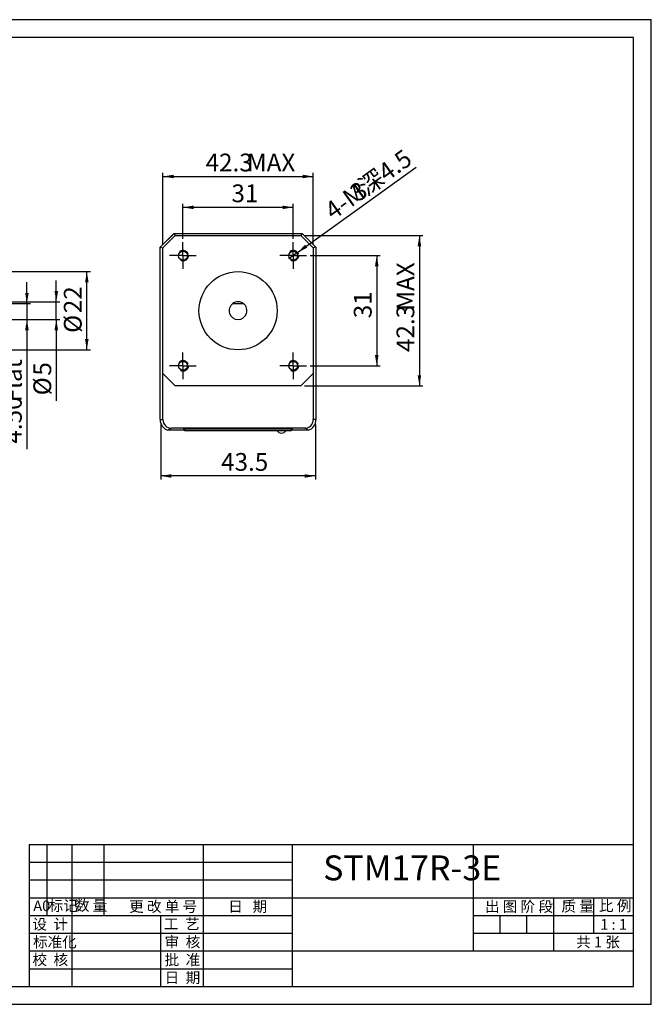
# Model space of a CAD drawing. Extents: x 13 to 407, y -34 to 243.
# Drawn here: x 230 to 407, y -34 to 243 of the extents above; entities that cross this region are included whole.
import ezdxf

# ---------------------------------------------------------------- set-up
doc = ezdxf.new("R2010")
doc.units = 0
doc.linetypes.add('EB_DASH', pattern=[6, 3, -3])
doc.layers.get('0').update_dxf_attribs({"linetype": 'CONTINUOUS'})
doc.layers.add('DIM', color=4, linetype='CONTINUOUS')
doc.layers.add('SLD-0', color=178, linetype='CONTINUOUS')
doc.styles.add('SLDTEXTSTYLE0', font='txt', dxfattribs={"width": 0.7})
doc.styles.add('SLDTEXTSTYLE1', font='txt', dxfattribs={"width": 0.534286})
doc.styles.add('SLDTEXTSTYLE2', font='txt', dxfattribs={"width": 0.54})
doc.styles.add('SLDTEXTSTYLE3', font='txt', dxfattribs={"width": 0.56})
doc.styles.add('SLDTEXTSTYLE4', font='txt', dxfattribs={"width": 0.536})
doc.styles.add('SLDTEXTSTYLE5', font='txt', dxfattribs={"width": 0.53})
doc.styles.add('SLDTEXTSTYLE6', font='txt', dxfattribs={"width": 0.524})
doc.dimstyles.new('SLDDIMSTYLE0', dxfattribs={"dimtxt": 5, "dimasz": 3, "dimexe": 0, "dimexo": 0.0625, "dimgap": 1.25, "dimtad": 1, "dimrnd": 1e-09, "dimzin": 12, "dimtxsty": 'SLDTEXTSTYLE0', "dimcen": 0, "dimdle": 6, "dimazin": 3, "dimtfac": 1, "dimtmove": 0, "dimatfit": 3, "dimtolj": 1})
doc.dimstyles.new('SLDDIMSTYLE1', dxfattribs={"dimtxt": 5, "dimasz": 3, "dimexe": 0, "dimexo": 0.0625, "dimgap": 1.25, "dimtad": 1, "dimrnd": 1e-09, "dimzin": 12, "dimtxsty": 'SLDTEXTSTYLE0', "dimcen": 0, "dimdle": 6, "dimazin": 3, "dimtfac": 1, "dimtmove": 0, "dimatfit": 3, "dimtolj": 1})
doc.dimstyles.new('SLDDIMSTYLE2', dxfattribs={"dimtxt": 5, "dimasz": 3, "dimexe": 0, "dimexo": 0.0625, "dimgap": 1.25, "dimtad": 1, "dimrnd": 1e-09, "dimzin": 4, "dimtxsty": 'SLDTEXTSTYLE0', "dimcen": 0, "dimdle": 6, "dimazin": 3, "dimtfac": 1, "dimtmove": 0, "dimatfit": 3, "dimtolj": 1, "dimtzin": 0})
doc.dimstyles.new('SLDDIMSTYLE4', dxfattribs={"dimtxt": 5, "dimasz": 3, "dimexe": 0, "dimexo": 0.0625, "dimgap": 1.25, "dimtad": 1, "dimdec": 1, "dimrnd": 1e-09, "dimzin": 12, "dimtxsty": 'SLDTEXTSTYLE0', "dimcen": 0, "dimdle": 6, "dimazin": 3, "dimtfac": 1, "dimtdec": 1, "dimtmove": 0, "dimatfit": 3, "dimtolj": 1})
doc.dimstyles.new('SLDDIMSTYLE6', dxfattribs={"dimtxt": 5, "dimasz": 3, "dimexe": 0, "dimexo": 0.0625, "dimgap": 1.25, "dimtad": 1, "dimrnd": 1e-09, "dimzin": 12, "dimtxsty": 'SLDTEXTSTYLE0', "dimcen": 0, "dimdle": 6, "dimazin": 3, "dimtfac": 1, "dimtmove": 0, "dimatfit": 3, "dimtolj": 1})

# ---------------------------------------------------------------- blocks, each defined once
blk = doc.blocks.new('*X4')
at = {"layer": 'SLD-0', "linetype": 'CONTINUOUS'}
for points in [[(249.07, 168.65), (248.07, 168.65), (248.57, 171.65)], [(248.07, 152.65), (249.07, 152.65), (248.57, 149.65)]]:
    blk.add_hatch(color=256, dxfattribs=at).paths.add_polyline_path(points, flags=0)
for p, q in [((202.99, 171.65), (249.57, 171.65)), ((248.57, 149.65), (248.57, 171.65)), ((202.99, 149.65), (249.57, 149.65))]:
    blk.add_line(p, q, dxfattribs=at)
at = {"layer": 'SLD-0', "linetype": 'CONTINUOUS', "char_height": 5, "attachment_point": 1, "rotation": 90, "style": 'SLDTEXTSTYLE0'}
for s, insert, width in [('22', (242.12, 159.94), 13.6216), ('%%C', (242.12, 154.41), 8.2823)]:
    blk.add_mtext(s, dxfattribs=dict(at, insert=insert, width=width))
blk = doc.blocks.new('*X5')
at = {"layer": 'SLD-0', "linetype": 'CONTINUOUS'}
for points in [[(231.22, 165.65), (232.22, 165.65), (231.72, 162.65)], [(232.22, 155.15), (231.22, 155.15), (231.72, 158.15)]]:
    blk.add_hatch(color=256, dxfattribs=at).paths.add_polyline_path(points, flags=0)
for p, q in [((231.72, 162.65), (231.72, 168.65)), ((224.99, 162.65), (232.72, 162.65)), ((231.72, 162.65), (231.72, 158.15)), ((224.99, 158.15), (232.72, 158.15)), ((231.72, 158.15), (231.72, 121.67))]:
    blk.add_line(p, q, dxfattribs=at)
at = {"layer": 'SLD-0', "linetype": 'CONTINUOUS', "char_height": 5, "attachment_point": 1, "rotation": 90, "style": 'SLDTEXTSTYLE0'}
for s, insert, width in [('Flat', (225.27, 134.89), 29.2297), ('4.50', (225.27, 123.26), 29.4084)]:
    blk.add_mtext(s, dxfattribs=dict(at, insert=insert, width=width))
blk = doc.blocks.new('*X7')
at = {"layer": 'SLD-0', "linetype": 'CONTINUOUS'}
for points in [[(239.49, 166.15), (240.49, 166.15), (239.99, 163.15)], [(240.49, 155.15), (239.49, 155.15), (239.99, 158.15)]]:
    blk.add_hatch(color=256, dxfattribs=at).paths.add_polyline_path(points, flags=0)
for p, q in [((239.99, 163.15), (239.99, 169.15)), ((209.99, 163.15), (240.99, 163.15)), ((239.99, 158.15), (239.99, 163.15)), ((224.99, 158.15), (240.99, 158.15)), ((239.99, 158.15), (239.99, 135.25))]:
    blk.add_line(p, q, dxfattribs=at)
at = {"layer": 'SLD-0', "linetype": 'CONTINUOUS', "char_height": 5, "attachment_point": 1, "rotation": 90, "style": 'SLDTEXTSTYLE0'}
for s, insert, width in [('5', (233.55, 142.37), 5.8228), ('%%C', (233.55, 136.84), 8.2823)]:
    blk.add_mtext(s, dxfattribs=dict(at, insert=insert, width=width))
blk = doc.blocks.new('*X11')
at = {"layer": 'SLD-0', "linetype": 'CONTINUOUS'}
blk.add_hatch(color=256, dxfattribs=at).paths.add_polyline_path([(309.97, 179.18), (310.56, 178.37), (307.83, 177.02)], flags=0)
for q in [(341.22, 201.06), (305.39, 175.27)]:
    blk.add_line((307.83, 177.02), q, dxfattribs=at)
at = {"layer": 'SLD-0', "linetype": 'CONTINUOUS', "char_height": 5, "attachment_point": 1, "rotation": 35.7488, "style": 'SLDTEXTSTYLE0'}
for s, insert, width in [('深4.5', (324.37, 196.85), 36.2508), ('3', (322.01, 195.15), 5.8228), ('4-M', (314.93, 190.06), 22.3243)]:
    blk.add_mtext(s, dxfattribs=dict(at, insert=insert, width=width))
blk = doc.blocks.new('*X12')
at = {"layer": 'SLD-0', "linetype": 'CONTINUOUS'}
for points in [[(272.96, 198.9), (272.96, 197.9), (269.96, 198.4)], [(309.26, 197.9), (309.26, 198.9), (312.26, 198.4)]]:
    blk.add_hatch(color=256, dxfattribs=at).paths.add_polyline_path(points, flags=0)
for p, q in [((269.96, 179.3), (269.96, 199.4)), ((269.96, 198.4), (312.26, 198.4)), ((312.26, 179.3), (312.26, 199.4))]:
    blk.add_line(p, q, dxfattribs=at)
at = {"layer": 'SLD-0', "linetype": 'CONTINUOUS', "char_height": 5, "attachment_point": 1, "style": 'SLDTEXTSTYLE0'}
for s, insert, width in [('42.3', (281.98, 204.84), 29.2297), ('MAX', (293.61, 204.84), 22.5661)]:
    blk.add_mtext(s, dxfattribs=dict(at, insert=insert, width=width))
blk = doc.blocks.new('*X13')
at = {"layer": 'SLD-0', "linetype": 'CONTINUOUS'}
for points in [[(342.61, 178.8), (341.61, 178.8), (342.11, 181.8)], [(341.61, 142.5), (342.61, 142.5), (342.11, 139.5)]]:
    blk.add_hatch(color=256, dxfattribs=at).paths.add_polyline_path(points, flags=0)
for p, q in [((309.76, 181.8), (343.11, 181.8)), ((342.11, 181.8), (342.11, 139.5)), ((309.76, 139.5), (343.11, 139.5))]:
    blk.add_line(p, q, dxfattribs=at)
at = {"layer": 'SLD-0', "linetype": 'CONTINUOUS', "char_height": 5, "attachment_point": 1, "rotation": 90, "style": 'SLDTEXTSTYLE0'}
for s, insert, width in [('MAX', (335.67, 160.66), 22.5661), ('42.3', (335.67, 149.03), 29.2297)]:
    blk.add_mtext(s, dxfattribs=dict(at, insert=insert, width=width))
blk = doc.blocks.new('*X14')
at = {"layer": 'SLD-0', "linetype": 'CONTINUOUS'}
for points in [[(330.61, 173.15), (329.61, 173.15), (330.11, 176.15)], [(329.61, 148.15), (330.61, 148.15), (330.11, 145.15)]]:
    blk.add_hatch(color=256, dxfattribs=at).paths.add_polyline_path(points, flags=0)
for p, q in [((311.36, 176.15), (331.11, 176.15)), ((330.11, 176.15), (330.11, 145.15)), ((311.36, 145.15), (331.11, 145.15))]:
    blk.add_line(p, q, dxfattribs=at)
at = {"layer": 'SLD-0', "linetype": 'CONTINUOUS', "insert": (323.67, 158.53), "char_height": 5, "width": 12.9069, "attachment_point": 1, "rotation": 90, "style": 'SLDTEXTSTYLE0'}
blk.add_mtext('31', dxfattribs=at)
blk = doc.blocks.new('*X15')
at = {"layer": 'SLD-0', "linetype": 'CONTINUOUS'}
for points in [[(278.61, 190.22), (278.61, 189.22), (275.61, 189.72)], [(303.61, 189.22), (303.61, 190.22), (306.61, 189.72)]]:
    blk.add_hatch(color=256, dxfattribs=at).paths.add_polyline_path(points, flags=0)
for p, q in [((275.61, 180.9), (275.61, 190.72)), ((306.61, 189.72), (275.61, 189.72)), ((306.61, 180.9), (306.61, 190.72))]:
    blk.add_line(p, q, dxfattribs=at)
at = {"layer": 'SLD-0', "linetype": 'CONTINUOUS', "insert": (289.25, 196.17), "char_height": 5, "width": 12.9069, "attachment_point": 1, "style": 'SLDTEXTSTYLE0'}
blk.add_mtext('31', dxfattribs=at)
blk = doc.blocks.new('*X16')
at = {"layer": 'SLD-0', "linetype": 'CONTINUOUS'}
for points in [[(272.36, 114.66), (272.36, 113.66), (269.36, 114.16)], [(309.86, 113.66), (309.86, 114.66), (312.86, 114.16)]]:
    blk.add_hatch(color=256, dxfattribs=at).paths.add_polyline_path(points, flags=0)
for p, q in [((269.36, 128.65), (269.36, 113.16)), ((312.86, 128.65), (312.86, 113.16)), ((312.86, 114.16), (269.36, 114.16))]:
    blk.add_line(p, q, dxfattribs=at)
at = {"layer": 'SLD-0', "linetype": 'CONTINUOUS', "insert": (286.34, 120.61), "char_height": 5, "width": 29.2297, "attachment_point": 1, "style": 'SLDTEXTSTYLE0'}
blk.add_mtext('43.5', dxfattribs=at)
blk = doc.blocks.new('CAXBLOCK15')
at = {"layer": 'SLD-0', "color": 0, "linetype": 'CONTINUOUS'}
for p, q in [((0, 2.5), (0, 3.75)), ((-2.5, 0), (-3.75, 0)), ((0, 0), (-2.5, 0)), ((0, 0), (0, 2.5)), ((0, 0), (0, -2.5)), ((0, 0), (2.5, 0)), ((2.5, 0), (3.75, 0)), ((0, -2.5), (0, -3.75))]:
    blk.add_line(p, q, dxfattribs=at)
blk = doc.blocks.new('CAXBLOCK16')
at = {"layer": 'SLD-0', "color": 0, "linetype": 'CONTINUOUS'}
for p, q in [((0, 2.5), (0, 3.75)), ((-2.5, 0), (-3.75, 0)), ((0, 0), (-2.5, 0)), ((0, 0), (0, 2.5)), ((0, 0), (0, -2.5)), ((0, 0), (2.5, 0)), ((2.5, 0), (3.75, 0)), ((0, -2.5), (0, -3.75))]:
    blk.add_line(p, q, dxfattribs=at)
blk = doc.blocks.new('CAXBLOCK17')
at = {"layer": 'SLD-0', "color": 0, "linetype": 'CONTINUOUS'}
for p, q in [((0, 2.5), (0, 3.75)), ((-2.5, 0), (-3.75, 0)), ((0, 0), (-2.5, 0)), ((0, 0), (0, 2.5)), ((0, 0), (0, -2.5)), ((0, 0), (2.5, 0)), ((2.5, 0), (3.75, 0)), ((0, -2.5), (0, -3.75))]:
    blk.add_line(p, q, dxfattribs=at)
blk = doc.blocks.new('CAXBLOCK18')
at = {"layer": 'SLD-0', "color": 0, "linetype": 'CONTINUOUS'}
for p, q in [((0, 2.5), (0, 3.75)), ((-2.5, 0), (-3.75, 0)), ((0, 0), (-2.5, 0)), ((0, 0), (0, 2.5)), ((0, 0), (0, -2.5)), ((0, 0), (2.5, 0)), ((2.5, 0), (3.75, 0)), ((0, -2.5), (0, -3.75))]:
    blk.add_line(p, q, dxfattribs=at)

msp = doc.modelspace()

# ---------------------------------------------------------------- linework, layer by layer
at = {"color": 7, "linetype": 'CONTINUOUS'}
for p, q in [((269.203, 178.495), (273.099, 182.391)), ((269.203, 178.495), (272.953, 182.245)), ((269.961, 178.296), (273.461, 181.796)), ((273.099, 182.391), (273.461, 181.796)), ((273.099, 182.391), (309.123, 182.391)), ((273.306, 182.391), (308.915, 182.391)), ((273.461, 181.796), (308.761, 181.796)), ((309.123, 182.391), (308.761, 181.796)), ((308.761, 181.796), (312.261, 178.296)), ((309.123, 182.391), (313.019, 178.495)), ((309.269, 182.245), (313.019, 178.495)), ((269.203, 129.996), (269.203, 178.495)), ((269.203, 129.996), (269.203, 178.495)), ((269.203, 178.495), (269.961, 178.296)), ((269.961, 142.996), (269.961, 178.296)), ((313.019, 178.495), (312.261, 178.296)), ((312.261, 178.296), (312.261, 142.996)), ((313.019, 178.495), (313.019, 129.996)), ((313.019, 178.495), (313.019, 129.996)), ((289.611, 162.646), (292.611, 162.646)), ((269.961, 129.996), (269.961, 142.996)), ((273.461, 139.496), (269.961, 142.996)), ((312.261, 142.996), (308.761, 139.496)), ((312.261, 142.996), (312.261, 129.996)), ((308.761, 139.496), (273.461, 139.496)), ((269.203, 129.996), (269.961, 129.996)), ((309.861, 127.596), (272.361, 127.596)), ((313.019, 129.996), (312.261, 129.996)), ((276.064, 127), (271.361, 127)), ((275.861, 127), (271.361, 127)), ((275.861, 127), (275.861, 127.377)), ((275.861, 127.377), (306.361, 127.377)), ((276.064, 127), (276.064, 127.377)), ((276.074, 127.377), (276.074, 126.956)), ((276.074, 126.956), (306.148, 126.956)), ((306.148, 126.956), (306.148, 127.377)), ((306.158, 127.377), (306.158, 127)), ((310.861, 127), (306.158, 127)), ((306.361, 127.377), (306.361, 127)), ((310.861, 127), (306.361, 127))]:
    msp.add_line(p, q, dxfattribs=at)
for centre, radius in [((275.611, 176.146), 1.25), ((306.611, 176.146), 1.25), ((291.111, 160.646), 11), ((275.611, 145.146), 1.25), ((306.611, 145.146), 1.25)]:
    msp.add_circle(centre, radius, dxfattribs=at)
for centre, radius, start, end in [((291.111, 160.646), 2.5, 126.8699, 53.1301), ((291.111, 160.646), 2.5, 53.1301, 126.8699), ((272.361, 129.996), 3.158, 180, 251.53269), ((272.361, 129.996), 3.158, 180, 251.53269), ((272.361, 129.996), 2.4, 180, 270), ((309.861, 129.996), 2.4, 270, 360), ((309.861, 129.996), 3.158, 288.46731, 0), ((309.861, 129.996), 3.158, 288.46731, 0), ((303.34, 127.706), 1.5, 210, 330)]:
    msp.add_arc(centre, radius, start, end, dxfattribs=at)
for points, knots in [([(271.361, 127), (271.441, 127.077), (271.564, 127.195), (271.743, 127.339), (271.865, 127.424), (271.961, 127.481), (272.037, 127.519), (272.098, 127.545), (272.147, 127.562), (272.188, 127.573), (272.22, 127.581), (272.247, 127.586), (272.27, 127.59), (272.288, 127.592), (272.304, 127.593), (272.319, 127.594), (272.332, 127.595), (272.346, 127.596), (272.355, 127.596), (272.359, 127.596), (272.361, 127.596)], [0, 0, 0, 0, 4069.3077323, 6200.604235, 7626.6037595, 8580.8916873, 9219.6942989, 9647.498412, 9934.1866584, 10126.4981824, 10255.6939155, 10342.6835151, 10401.4547153, 10441.3675709, 10468.6899679, 10487.6265187, 10507.8029639, 10515.9218431, 10522.6254266, 10525.6229571, 10525.6229571, 10525.6229571, 10525.6229571]), ([(310.861, 127), (310.829, 127.031), (310.74, 127.118), (310.601, 127.241), (310.452, 127.359), (310.336, 127.438), (310.245, 127.49), (310.172, 127.525), (310.113, 127.549), (310.066, 127.565), (310.027, 127.575), (309.995, 127.582), (309.97, 127.587), (309.948, 127.59), (309.93, 127.592), (309.914, 127.594), (309.899, 127.595), (309.885, 127.595), (309.873, 127.596), (309.864, 127.596), (309.861, 127.596)], [0, 0, 0, 0, 1865.2053701, 5234.5545765, 7488.6641625, 8996.8844872, 10006.2450202, 10681.9635865, 11134.5406747, 11437.8810449, 11641.414077, 11778.2002879, 11870.3534222, 11932.6673145, 11975.0424016, 12004.1100026, 12031.6878136, 12044.0341323, 12056.5054725, 12064.3453671, 12064.3453671, 12064.3453671, 12064.3453671])]:
    msp.add_open_spline(points, degree=3, knots=knots, dxfattribs=at)
at = {"layer": 'DIM', "color": 7, "linetype": 'CONTINUOUS'}
for p, q in [((407.321, 242.516), (13.321, 242.516)), ((407.321, -34.484), (407.321, 242.516)), ((237.321, 10.516), (237.321, -9.484)), ((244.321, 10.516), (244.321, -29.484)), ((253.321, 10.516), (253.321, -9.484)), ((281.321, 10.516), (281.321, -29.484)), ((232.321, 5.516), (306.321, 5.516)), ((232.321, 0.516), (306.321, 0.516)), ((232.321, -4.484), (306.321, -4.484)), ((379.821, -4.484), (379.821, -19.484)), ((391.071, -4.484), (391.071, -14.484)), ((232.321, -9.484), (306.321, -9.484)), ((269.321, -9.484), (269.321, -29.484)), ((357.321, -9.484), (402.321, -9.484)), ((364.821, -14.484), (364.821, -9.484)), ((372.321, -14.484), (372.321, -9.484)), ((232.321, -14.484), (306.321, -14.484)), ((357.321, -14.484), (402.321, -14.484)), ((232.321, -19.484), (306.321, -19.484)), ((232.321, -24.484), (306.321, -24.484)), ((13.321, -34.484), (407.321, -34.484))]:
    msp.add_line(p, q, dxfattribs=at)
at = {"layer": 'SLD-0', "color": 7, "linetype": 'CONTINUOUS'}
for p, q in [((402.321, 237.516), (35.821, 237.516)), ((402.321, -29.484), (402.321, 237.516)), ((232.321, 10.516), (402.321, 10.516)), ((232.321, 10.516), (232.321, -29.484)), ((306.321, 10.516), (306.321, -29.484)), ((357.321, -19.484), (357.321, 10.516)), ((306.321, -4.484), (402.321, -4.484)), ((306.321, -19.484), (402.321, -19.484)), ((35.821, -29.484), (402.321, -29.484))]:
    msp.add_line(p, q, dxfattribs=at)
at = {"layer": 'SLD-0', "linetype": 'EB_DASH'}
for centre in [(275.611, 176.146), (306.611, 176.146), (275.611, 145.146), (306.611, 145.146)]:
    msp.add_circle(centre, 1.5, dxfattribs=at)

# ---------------------------------------------------------------- block references
at = {"layer": 'SLD-0', "linetype": 'CONTINUOUS'}
for name, p in [('CAXBLOCK15', (275.611, 176.146)), ('CAXBLOCK18', (306.611, 176.146)), ('CAXBLOCK16', (275.611, 145.146)), ('CAXBLOCK17', (306.611, 145.146))]:
    msp.add_blockref(name, p, dxfattribs=at)

# ---------------------------------------------------------------- texts
at = {"layer": 'DIM', "color": 7, "linetype": 'CONTINUOUS', "char_height": 3, "attachment_point": 1}
for s, insert, width, style in [('A0', (233.515, -5.281), 6.94198, 'SLDTEXTSTYLE3'), ('标记', (237.835, -5.23), 13.85874, 'SLDTEXTSTYLE3'), ('数 量', (245.214, -5.167), 16.70108, 'SLDTEXTSTYLE2'), ('更 改 单 号', (260.484, -5.465), 37.5781, 'SLDTEXTSTYLE1'), ('日   期', (288.344, -5.465), 21.4604, 'SLDTEXTSTYLE6'), ('出 图 阶 段', (360.54, -5.465), 37.02456, 'SLDTEXTSTYLE1'), ('质 量', (382.038, -5.398), 16.50649, 'SLDTEXTSTYLE2'), ('比 例', (392.615, -5.267), 15.61135, 'SLDTEXTSTYLE2'), ('设  计', (233.271, -10.448), 20.01586, 'SLDTEXTSTYLE5'), ('工  艺', (270.271, -10.344), 19.66252, 'SLDTEXTSTYLE5'), ('1 : 1', (392.95, -10.519), 16.13312, 'SLDTEXTSTYLE4'), ('标准化', (233.446, -15.465), 21.1236, 'SLDTEXTSTYLE3'), ('审  核', (270.446, -15.425), 19.50018, 'SLDTEXTSTYLE5'), ('共 1 张', (386.186, -15.465), 23.57917, 'SLDTEXTSTYLE4'), ('校  核', (233.271, -20.438), 20.0445, 'SLDTEXTSTYLE5'), ('批  准', (270.446, -20.452), 20.0445, 'SLDTEXTSTYLE5'), ('日  期', (270.446, -25.465), 18.21577, 'SLDTEXTSTYLE5')]:
    msp.add_mtext(s, dxfattribs=dict(at, insert=insert, width=width, style=style))
at = {"layer": 'SLD-0', "color": 7, "linetype": 'CONTINUOUS', "insert": (315.037, 7.396), "char_height": 7, "width": 83.78559, "attachment_point": 1, "style": 'SLDTEXTSTYLE0'}
msp.add_mtext('STM17R-3E', dxfattribs=at)

# ---------------------------------------------------------------- dimensions: what is measured, and where the dimension line sits
at = {"layer": 'SLD-0', "linetype": 'CONTINUOUS'}
dim = msp.add_diameter_dim_2p(p1=(305.394, 175.269), p2=(307.828, 177.022), text='4-M3深4.5', dimstyle='SLDDIMSTYLE6', override={"dimpost": '%%C<>', "dimsah": 1, "dimtmove": 0, "dimatfit": 1}, dxfattribs=at)
dim.commit()
dim.dimension.update_dxf_attribs({"geometry": '*X11', "text_midpoint": (330.165, 193.101), "dimtype": 163})
for base, p1, p2, text, dimstyle, picture, middle in [((312.261, 198.396), (269.961, 178.296), (312.261, 178.296), '42.3MAX', 'SLDDIMSTYLE4', '*X12', (291.111, 198.396)), ((275.611, 189.725), (306.611, 179.896), (275.611, 179.896), '31', 'SLDDIMSTYLE1', '*X15', (291.111, 189.725)), ((269.361, 114.164), (312.861, 129.646), (269.361, 129.646), '43.5', 'SLDDIMSTYLE4', '*X16', (291.111, 114.164))]:
    dim = msp.add_linear_dim(base=base, p1=p1, p2=p2, text=text, dimstyle=dimstyle, override={"dimsah": 1}, dxfattribs=at)
    dim.commit()
    dim.dimension.update_dxf_attribs({"geometry": picture, "text_midpoint": middle})
for base, p1, p2, angle, text, dimstyle, picture, middle in [((342.111, 139.496), (308.761, 181.796), (308.761, 139.496), 270, '42.3MAX', 'SLDDIMSTYLE4', '*X13', (342.111, 160.646)), ((330.111, 145.146), (310.361, 176.146), (310.361, 145.146), 270, '31', 'SLDDIMSTYLE1', '*X14', (330.111, 160.646)), ((248.566, 171.646), (201.99, 149.646), (201.99, 171.646), 90, '%%C22', 'SLDDIMSTYLE1', '*X4', (248.566, 160.646)), ((239.99, 163.146), (223.99, 158.146), (208.99, 163.146), 90, '%%C5', 'SLDDIMSTYLE0', '*X7', (239.99, 141.058)), ((231.717, 158.146), (223.99, 162.646), (223.99, 158.146), 270, '4.50Flat', 'SLDDIMSTYLE2', '*X5', (231.717, 134.893))]:
    dim = msp.add_linear_dim(base=base, p1=p1, p2=p2, angle=angle, text=text, dimstyle=dimstyle, override={"dimsah": 1}, dxfattribs=at)
    dim.commit()
    dim.dimension.update_dxf_attribs({"geometry": picture, "text_midpoint": middle})

doc.saveas('drawing.dxf')
